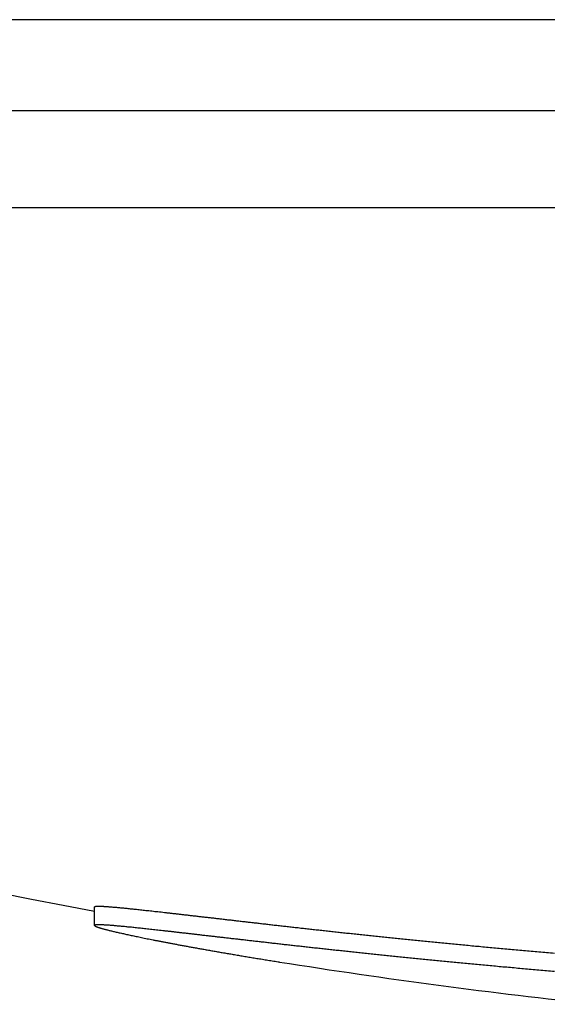
# Model space of a CAD drawing. Units: millimetres. Extents: x -4352 to -2820, y -162 to 1485.
# Drawn here: x -3172 to -3166, y 612 to 623 of the extents above; entities that cross this region are included whole.
import ezdxf

# ---------------------------------------------------------------- set-up
doc = ezdxf.new("R2010")
doc.units = ezdxf.units.MM
doc.layers.add('PV-422', color=7, linetype='Continuous')

# ---------------------------------------------------------------- blocks, each defined once
blk = doc.blocks.new('*U4')
at = {"layer": 'PV-422'}
for p, q in [((289.391, -2462.238), (216.391, -2462.238)), ((288.391, -2463.238), (217.391, -2463.238)), ((288.391, -2463.238), (217.391, -2463.238)), ((282.202, -2464.302), (223.581, -2464.302)), ((238.722, -2472.181), (238.722, -2471.977))]:
    blk.add_line(p, q, dxfattribs=at)
for radius, start, end in [(70, 240.85004, 259.27792), (70.2, 260.99252, 263.87197)]:
    blk.add_arc((251.745, -2403.247), radius, start, end, dxfattribs=at)
for points in [[(238.722, -2471.976), (238.722, -2471.975), (238.722, -2471.975), (238.723, -2471.974)], [(238.722, -2471.977), (238.722, -2471.977), (238.722, -2471.976), (238.722, -2471.976)], [(238.723, -2471.974), (238.723, -2471.974), (238.724, -2471.973), (238.724, -2471.973)], [(238.724, -2471.973), (238.725, -2471.973), (238.726, -2471.972), (238.727, -2471.972)], [(238.727, -2471.972), (238.729, -2471.972), (238.73, -2471.971), (238.731, -2471.971)], [(238.731, -2471.971), (238.733, -2471.971), (238.734, -2471.971), (238.736, -2471.97)], [(238.736, -2471.97), (238.738, -2471.97), (238.739, -2471.97), (238.741, -2471.97)], [(238.741, -2471.97), (238.743, -2471.97), (238.746, -2471.97), (238.748, -2471.969)], [(238.748, -2471.969), (238.75, -2471.969), (238.753, -2471.969), (238.755, -2471.969)], [(238.755, -2471.969), (238.758, -2471.969), (238.761, -2471.969), (238.763, -2471.969)], [(238.773, -2471.969), (238.776, -2471.969), (238.779, -2471.969), (238.783, -2471.969)], [(238.783, -2471.969), (238.786, -2471.969), (238.79, -2471.969), (238.794, -2471.969)], [(238.794, -2471.969), (238.798, -2471.97), (238.802, -2471.97), (238.805, -2471.97)], [(238.805, -2471.97), (238.81, -2471.97), (238.814, -2471.97), (238.818, -2471.97)], [(238.818, -2471.97), (238.823, -2471.971), (238.827, -2471.971), (238.832, -2471.971)], [(238.832, -2471.971), (238.837, -2471.971), (238.842, -2471.972), (238.846, -2471.972)], [(238.846, -2471.972), (238.852, -2471.972), (238.857, -2471.973), (238.862, -2471.973)], [(238.862, -2471.973), (238.867, -2471.973), (238.873, -2471.974), (238.878, -2471.974)], [(238.878, -2471.974), (238.884, -2471.975), (238.889, -2471.975), (238.895, -2471.975)], [(238.895, -2471.975), (238.901, -2471.976), (238.907, -2471.976), (238.913, -2471.977)], [(238.913, -2471.977), (238.919, -2471.977), (238.926, -2471.978), (238.932, -2471.978)], [(238.932, -2471.978), (238.939, -2471.979), (238.945, -2471.98), (238.952, -2471.98)], [(238.952, -2471.98), (238.959, -2471.981), (238.966, -2471.981), (238.972, -2471.982)], [(238.972, -2471.982), (238.98, -2471.983), (238.987, -2471.983), (238.994, -2471.984)], [(238.994, -2471.984), (239.001, -2471.985), (239.009, -2471.985), (239.016, -2471.986)], [(239.016, -2471.986), (239.024, -2471.987), (239.032, -2471.988), (239.039, -2471.988)], [(239.039, -2471.988), (239.047, -2471.989), (239.056, -2471.99), (239.064, -2471.991)], [(239.064, -2471.991), (239.072, -2471.991), (239.08, -2471.992), (239.088, -2471.993)], [(239.088, -2471.993), (239.097, -2471.994), (239.106, -2471.995), (239.114, -2471.996)], [(239.114, -2471.996), (239.123, -2471.997), (239.132, -2471.998), (239.141, -2471.998)], [(239.141, -2471.998), (239.15, -2471.999), (239.159, -2472), (239.168, -2472.001)], [(239.168, -2472.001), (239.178, -2472.002), (239.187, -2472.003), (239.196, -2472.004)], [(239.196, -2472.004), (239.206, -2472.005), (239.216, -2472.006), (239.226, -2472.007)], [(239.226, -2472.007), (239.236, -2472.008), (239.246, -2472.01), (239.256, -2472.011)], [(239.256, -2472.011), (239.266, -2472.012), (239.276, -2472.013), (239.286, -2472.014)], [(239.286, -2472.014), (239.297, -2472.015), (239.307, -2472.016), (239.318, -2472.017)], [(239.318, -2472.017), (239.329, -2472.019), (239.34, -2472.02), (239.35, -2472.021)], [(239.35, -2472.021), (239.361, -2472.022), (239.373, -2472.023), (239.384, -2472.025)], [(239.384, -2472.025), (239.395, -2472.026), (239.406, -2472.027), (239.418, -2472.028)], [(239.418, -2472.028), (239.429, -2472.03), (239.441, -2472.031), (239.453, -2472.032)], [(239.453, -2472.032), (239.465, -2472.034), (239.476, -2472.035), (239.488, -2472.036)], [(239.488, -2472.036), (239.501, -2472.038), (239.513, -2472.039), (239.525, -2472.041)], [(239.525, -2472.041), (239.537, -2472.042), (239.55, -2472.043), (239.562, -2472.045)], [(239.562, -2472.045), (239.575, -2472.046), (239.588, -2472.048), (239.6, -2472.049)], [(239.6, -2472.049), (239.613, -2472.051), (239.626, -2472.052), (239.639, -2472.054)], [(239.639, -2472.054), (239.653, -2472.055), (239.666, -2472.057), (239.679, -2472.058)], [(239.679, -2472.058), (239.693, -2472.06), (239.706, -2472.061), (239.72, -2472.063)], [(239.72, -2472.063), (239.733, -2472.064), (239.747, -2472.066), (239.761, -2472.068)], [(238.748, -2472.173), (238.746, -2472.173), (238.743, -2472.173), (238.741, -2472.174)], [(238.755, -2472.173), (238.753, -2472.173), (238.75, -2472.173), (238.748, -2472.173)], [(238.763, -2472.173), (238.761, -2472.173), (238.758, -2472.173), (238.755, -2472.173)], [(238.783, -2472.173), (238.779, -2472.173), (238.776, -2472.173), (238.773, -2472.173)], [(238.794, -2472.173), (238.79, -2472.173), (238.786, -2472.173), (238.783, -2472.173)], [(238.805, -2472.174), (238.802, -2472.173), (238.798, -2472.173), (238.794, -2472.173)], [(239.761, -2472.068), (239.775, -2472.069), (239.789, -2472.071), (239.803, -2472.073)], [(239.803, -2472.073), (239.817, -2472.074), (239.832, -2472.076), (239.846, -2472.077)], [(239.846, -2472.077), (239.861, -2472.079), (239.875, -2472.081), (239.89, -2472.083)], [(239.89, -2472.083), (239.905, -2472.084), (239.92, -2472.086), (239.934, -2472.088)], [(239.934, -2472.088), (239.949, -2472.089), (239.965, -2472.091), (239.98, -2472.093)], [(239.98, -2472.093), (239.995, -2472.095), (240.01, -2472.096), (240.026, -2472.098)], [(240.026, -2472.098), (240.041, -2472.1), (240.057, -2472.102), (240.073, -2472.104)], [(240.073, -2472.104), (240.089, -2472.106), (240.104, -2472.107), (240.12, -2472.109)], [(240.12, -2472.109), (240.136, -2472.111), (240.153, -2472.113), (240.169, -2472.115)], [(240.169, -2472.115), (240.185, -2472.117), (240.201, -2472.119), (240.218, -2472.12)], [(240.218, -2472.12), (240.235, -2472.122), (240.251, -2472.124), (240.268, -2472.126)], [(240.268, -2472.126), (240.285, -2472.128), (240.302, -2472.13), (240.319, -2472.132)], [(240.319, -2472.132), (240.336, -2472.134), (240.353, -2472.136), (240.37, -2472.138)], [(240.37, -2472.138), (240.387, -2472.14), (240.405, -2472.142), (240.422, -2472.144)], [(240.422, -2472.144), (240.44, -2472.146), (240.458, -2472.148), (240.475, -2472.15)], [(240.475, -2472.15), (240.493, -2472.152), (240.511, -2472.154), (240.529, -2472.156)], [(240.529, -2472.156), (240.547, -2472.158), (240.565, -2472.16), (240.584, -2472.162)], [(240.584, -2472.162), (240.602, -2472.164), (240.62, -2472.167), (240.639, -2472.169)], [(240.639, -2472.169), (240.657, -2472.171), (240.676, -2472.173), (240.695, -2472.175)], [(238.723, -2472.178), (238.722, -2472.178), (238.722, -2472.179), (238.722, -2472.179)], [(238.722, -2472.179), (238.722, -2472.18), (238.722, -2472.18), (238.722, -2472.181)], [(238.722, -2472.181), (238.722, -2472.181), (238.722, -2472.182), (238.722, -2472.182)], [(238.722, -2472.182), (238.723, -2472.183), (238.724, -2472.184), (238.724, -2472.184)], [(238.724, -2472.177), (238.724, -2472.177), (238.723, -2472.178), (238.723, -2472.178)], [(238.727, -2472.176), (238.726, -2472.176), (238.725, -2472.176), (238.724, -2472.177)], [(238.724, -2472.184), (238.725, -2472.185), (238.726, -2472.185), (238.727, -2472.186)], [(238.731, -2472.175), (238.73, -2472.175), (238.729, -2472.175), (238.727, -2472.176)], [(238.727, -2472.186), (238.728, -2472.187), (238.729, -2472.187), (238.731, -2472.188)], [(238.736, -2472.174), (238.734, -2472.174), (238.733, -2472.175), (238.731, -2472.175)], [(238.731, -2472.188), (238.732, -2472.189), (238.734, -2472.19), (238.735, -2472.19)], [(238.735, -2472.19), (238.737, -2472.191), (238.739, -2472.192), (238.741, -2472.193)], [(238.741, -2472.174), (238.739, -2472.174), (238.738, -2472.174), (238.736, -2472.174)], [(238.741, -2472.193), (238.743, -2472.194), (238.745, -2472.195), (238.747, -2472.195)], [(238.747, -2472.195), (238.75, -2472.196), (238.752, -2472.197), (238.755, -2472.198)], [(238.755, -2472.198), (238.757, -2472.199), (238.76, -2472.2), (238.763, -2472.201)], [(238.763, -2472.201), (238.766, -2472.202), (238.769, -2472.203), (238.772, -2472.204)], [(238.772, -2472.204), (238.776, -2472.205), (238.779, -2472.206), (238.783, -2472.207)], [(238.783, -2472.207), (238.786, -2472.208), (238.79, -2472.209), (238.794, -2472.21)], [(238.794, -2472.21), (238.798, -2472.212), (238.802, -2472.213), (238.806, -2472.214)], [(238.818, -2472.174), (238.814, -2472.174), (238.81, -2472.174), (238.805, -2472.174)], [(238.806, -2472.214), (238.81, -2472.215), (238.815, -2472.216), (238.819, -2472.218)], [(238.832, -2472.175), (238.827, -2472.175), (238.823, -2472.174), (238.818, -2472.174)], [(238.819, -2472.218), (238.824, -2472.219), (238.829, -2472.22), (238.833, -2472.221)], [(238.846, -2472.176), (238.842, -2472.175), (238.837, -2472.175), (238.832, -2472.175)], [(238.833, -2472.221), (238.838, -2472.223), (238.843, -2472.224), (238.848, -2472.225)], [(238.862, -2472.177), (238.857, -2472.176), (238.852, -2472.176), (238.846, -2472.176)], [(238.848, -2472.225), (238.854, -2472.227), (238.859, -2472.228), (238.864, -2472.229)], [(238.878, -2472.178), (238.873, -2472.178), (238.867, -2472.177), (238.862, -2472.177)], [(238.864, -2472.229), (238.87, -2472.231), (238.876, -2472.232), (238.881, -2472.234)], [(238.895, -2472.179), (238.889, -2472.179), (238.884, -2472.178), (238.878, -2472.178)], [(238.881, -2472.234), (238.887, -2472.235), (238.893, -2472.236), (238.899, -2472.238)], [(238.913, -2472.181), (238.907, -2472.18), (238.901, -2472.18), (238.895, -2472.179)], [(238.899, -2472.238), (238.906, -2472.239), (238.912, -2472.241), (238.918, -2472.242)], [(238.932, -2472.182), (238.926, -2472.182), (238.919, -2472.181), (238.913, -2472.181)], [(238.918, -2472.242), (238.925, -2472.244), (238.932, -2472.246), (238.938, -2472.247)], [(238.952, -2472.184), (238.945, -2472.183), (238.939, -2472.183), (238.932, -2472.182)], [(238.938, -2472.247), (238.945, -2472.249), (238.952, -2472.25), (238.959, -2472.252)], [(238.972, -2472.186), (238.966, -2472.185), (238.959, -2472.184), (238.952, -2472.184)], [(238.959, -2472.252), (238.967, -2472.254), (238.974, -2472.255), (238.981, -2472.257)], [(238.994, -2472.188), (238.987, -2472.187), (238.98, -2472.186), (238.972, -2472.186)], [(238.981, -2472.257), (238.989, -2472.259), (238.996, -2472.26), (239.004, -2472.262)], [(239.016, -2472.19), (239.009, -2472.189), (239.001, -2472.188), (238.994, -2472.188)], [(239.004, -2472.262), (239.012, -2472.264), (239.02, -2472.266), (239.028, -2472.267)], [(239.039, -2472.192), (239.032, -2472.191), (239.024, -2472.19), (239.016, -2472.19)], [(239.028, -2472.267), (239.035, -2472.269), (239.043, -2472.271), (239.051, -2472.273)], [(239.064, -2472.194), (239.056, -2472.193), (239.047, -2472.193), (239.039, -2472.192)], [(239.051, -2472.273), (239.058, -2472.274), (239.066, -2472.276), (239.074, -2472.278)], [(239.088, -2472.197), (239.08, -2472.196), (239.072, -2472.195), (239.064, -2472.194)], [(239.074, -2472.278), (239.082, -2472.28), (239.091, -2472.281), (239.099, -2472.283)], [(239.114, -2472.199), (239.106, -2472.198), (239.097, -2472.198), (239.088, -2472.197)], [(239.141, -2472.202), (239.132, -2472.201), (239.123, -2472.2), (239.114, -2472.199)], [(239.168, -2472.205), (239.159, -2472.204), (239.15, -2472.203), (239.141, -2472.202)], [(239.196, -2472.208), (239.187, -2472.207), (239.178, -2472.206), (239.168, -2472.205)], [(239.226, -2472.211), (239.216, -2472.21), (239.206, -2472.209), (239.196, -2472.208)], [(239.256, -2472.214), (239.246, -2472.213), (239.236, -2472.212), (239.226, -2472.211)], [(239.286, -2472.218), (239.276, -2472.216), (239.266, -2472.215), (239.256, -2472.214)], [(239.318, -2472.221), (239.307, -2472.22), (239.297, -2472.219), (239.286, -2472.218)], [(239.35, -2472.225), (239.34, -2472.223), (239.329, -2472.222), (239.318, -2472.221)], [(239.384, -2472.228), (239.373, -2472.227), (239.361, -2472.226), (239.35, -2472.225)], [(239.418, -2472.232), (239.406, -2472.231), (239.395, -2472.23), (239.384, -2472.228)], [(239.453, -2472.236), (239.441, -2472.235), (239.429, -2472.233), (239.418, -2472.232)], [(239.488, -2472.24), (239.476, -2472.239), (239.465, -2472.237), (239.453, -2472.236)], [(239.525, -2472.244), (239.513, -2472.243), (239.501, -2472.241), (239.488, -2472.24)], [(239.562, -2472.248), (239.55, -2472.247), (239.537, -2472.246), (239.525, -2472.244)], [(239.6, -2472.253), (239.588, -2472.251), (239.575, -2472.25), (239.562, -2472.248)], [(239.639, -2472.257), (239.626, -2472.256), (239.613, -2472.254), (239.6, -2472.253)], [(239.679, -2472.262), (239.666, -2472.26), (239.653, -2472.259), (239.639, -2472.257)], [(239.72, -2472.266), (239.706, -2472.265), (239.693, -2472.263), (239.679, -2472.262)], [(239.761, -2472.271), (239.747, -2472.269), (239.733, -2472.268), (239.72, -2472.266)], [(239.803, -2472.276), (239.789, -2472.274), (239.775, -2472.273), (239.761, -2472.271)], [(239.846, -2472.281), (239.832, -2472.279), (239.817, -2472.278), (239.803, -2472.276)], [(239.89, -2472.286), (239.875, -2472.284), (239.861, -2472.283), (239.846, -2472.281)], [(240.695, -2472.175), (240.714, -2472.177), (240.733, -2472.179), (240.752, -2472.181)], [(240.752, -2472.181), (240.771, -2472.184), (240.79, -2472.186), (240.809, -2472.188)], [(240.809, -2472.188), (240.828, -2472.19), (240.848, -2472.192), (240.867, -2472.194)], [(240.867, -2472.194), (240.887, -2472.197), (240.907, -2472.199), (240.926, -2472.201)], [(240.926, -2472.201), (240.946, -2472.203), (240.966, -2472.205), (240.986, -2472.208)], [(240.986, -2472.208), (241.006, -2472.21), (241.026, -2472.212), (241.046, -2472.214)], [(241.046, -2472.214), (241.067, -2472.217), (241.087, -2472.219), (241.108, -2472.221)], [(241.108, -2472.221), (241.128, -2472.223), (241.149, -2472.226), (241.169, -2472.228)], [(241.169, -2472.228), (241.19, -2472.23), (241.211, -2472.232), (241.232, -2472.235)], [(241.232, -2472.235), (241.253, -2472.237), (241.274, -2472.239), (241.295, -2472.242)], [(241.295, -2472.242), (241.317, -2472.244), (241.338, -2472.246), (241.359, -2472.249)], [(241.359, -2472.249), (241.381, -2472.251), (241.403, -2472.253), (241.424, -2472.256)], [(241.424, -2472.256), (241.446, -2472.258), (241.468, -2472.26), (241.49, -2472.263)], [(241.49, -2472.263), (241.512, -2472.265), (241.534, -2472.267), (241.556, -2472.27)], [(241.556, -2472.27), (241.578, -2472.272), (241.6, -2472.275), (241.623, -2472.277)], [(241.623, -2472.277), (241.645, -2472.279), (241.668, -2472.282), (241.69, -2472.284)], [(239.099, -2472.283), (239.107, -2472.285), (239.116, -2472.287), (239.124, -2472.289)], [(239.124, -2472.289), (239.133, -2472.291), (239.142, -2472.292), (239.151, -2472.294)], [(239.151, -2472.294), (239.16, -2472.296), (239.169, -2472.298), (239.179, -2472.3)], [(239.179, -2472.3), (239.188, -2472.302), (239.198, -2472.304), (239.207, -2472.306)], [(239.207, -2472.306), (239.217, -2472.308), (239.227, -2472.31), (239.237, -2472.312)], [(239.237, -2472.312), (239.247, -2472.314), (239.257, -2472.316), (239.267, -2472.318)], [(239.267, -2472.318), (239.278, -2472.321), (239.289, -2472.323), (239.299, -2472.325)], [(239.299, -2472.325), (239.31, -2472.327), (239.321, -2472.329), (239.332, -2472.331)], [(239.332, -2472.331), (239.343, -2472.334), (239.354, -2472.336), (239.365, -2472.338)], [(239.365, -2472.338), (239.377, -2472.34), (239.389, -2472.343), (239.4, -2472.345)], [(239.4, -2472.345), (239.412, -2472.347), (239.424, -2472.35), (239.436, -2472.352)], [(239.436, -2472.352), (239.448, -2472.354), (239.461, -2472.357), (239.473, -2472.359)], [(239.473, -2472.359), (239.485, -2472.361), (239.498, -2472.364), (239.511, -2472.366)], [(239.511, -2472.366), (239.524, -2472.369), (239.537, -2472.371), (239.549, -2472.374)], [(239.549, -2472.374), (239.563, -2472.376), (239.576, -2472.379), (239.589, -2472.381)], [(239.589, -2472.381), (239.603, -2472.384), (239.617, -2472.386), (239.63, -2472.389)], [(239.63, -2472.389), (239.644, -2472.392), (239.658, -2472.394), (239.672, -2472.397)], [(239.934, -2472.291), (239.92, -2472.289), (239.905, -2472.288), (239.89, -2472.286)], [(239.98, -2472.296), (239.965, -2472.295), (239.949, -2472.293), (239.934, -2472.291)], [(240.026, -2472.302), (240.01, -2472.3), (239.995, -2472.298), (239.98, -2472.296)], [(240.073, -2472.307), (240.057, -2472.305), (240.041, -2472.303), (240.026, -2472.302)], [(240.12, -2472.312), (240.104, -2472.311), (240.089, -2472.309), (240.073, -2472.307)], [(240.169, -2472.318), (240.153, -2472.316), (240.136, -2472.314), (240.12, -2472.312)], [(240.218, -2472.324), (240.201, -2472.322), (240.185, -2472.32), (240.169, -2472.318)], [(240.268, -2472.329), (240.251, -2472.328), (240.235, -2472.326), (240.218, -2472.324)], [(240.319, -2472.335), (240.302, -2472.333), (240.285, -2472.331), (240.268, -2472.329)], [(240.37, -2472.341), (240.353, -2472.339), (240.336, -2472.337), (240.319, -2472.335)], [(240.422, -2472.347), (240.405, -2472.345), (240.387, -2472.343), (240.37, -2472.341)], [(240.475, -2472.353), (240.458, -2472.351), (240.44, -2472.349), (240.422, -2472.347)], [(240.529, -2472.359), (240.511, -2472.357), (240.493, -2472.355), (240.475, -2472.353)], [(240.584, -2472.365), (240.565, -2472.363), (240.547, -2472.361), (240.529, -2472.359)], [(240.639, -2472.372), (240.62, -2472.37), (240.602, -2472.368), (240.584, -2472.365)], [(240.695, -2472.378), (240.676, -2472.376), (240.657, -2472.374), (240.639, -2472.372)], [(240.752, -2472.384), (240.733, -2472.382), (240.714, -2472.38), (240.695, -2472.378)], [(240.809, -2472.391), (240.79, -2472.389), (240.771, -2472.387), (240.752, -2472.384)], [(241.69, -2472.284), (241.713, -2472.286), (241.736, -2472.289), (241.759, -2472.291)], [(241.759, -2472.291), (241.782, -2472.294), (241.805, -2472.296), (241.828, -2472.298)], [(241.828, -2472.298), (241.851, -2472.301), (241.874, -2472.303), (241.897, -2472.306)], [(241.897, -2472.306), (241.921, -2472.308), (241.944, -2472.311), (241.968, -2472.313)], [(241.968, -2472.313), (241.991, -2472.315), (242.015, -2472.318), (242.039, -2472.32)], [(242.039, -2472.32), (242.063, -2472.323), (242.087, -2472.325), (242.111, -2472.328)], [(242.111, -2472.328), (242.135, -2472.33), (242.159, -2472.333), (242.183, -2472.335)], [(242.183, -2472.335), (242.207, -2472.337), (242.232, -2472.34), (242.256, -2472.342)], [(242.256, -2472.342), (242.281, -2472.345), (242.305, -2472.347), (242.33, -2472.35)], [(242.33, -2472.35), (242.355, -2472.352), (242.38, -2472.355), (242.405, -2472.357)], [(242.405, -2472.357), (242.43, -2472.36), (242.455, -2472.362), (242.48, -2472.365)], [(242.48, -2472.365), (242.505, -2472.367), (242.53, -2472.37), (242.556, -2472.372)], [(242.556, -2472.372), (242.581, -2472.375), (242.607, -2472.377), (242.632, -2472.379)], [(242.632, -2472.379), (242.658, -2472.382), (242.683, -2472.384), (242.709, -2472.387)], [(242.709, -2472.387), (242.735, -2472.389), (242.761, -2472.392), (242.787, -2472.394)], [(239.672, -2472.397), (239.687, -2472.399), (239.701, -2472.402), (239.715, -2472.405)], [(239.715, -2472.405), (239.73, -2472.407), (239.745, -2472.41), (239.76, -2472.413)], [(239.76, -2472.413), (239.775, -2472.415), (239.79, -2472.418), (239.805, -2472.421)], [(239.805, -2472.421), (239.82, -2472.424), (239.836, -2472.426), (239.851, -2472.429)], [(239.851, -2472.429), (239.867, -2472.432), (239.882, -2472.435), (239.898, -2472.438)], [(239.898, -2472.438), (239.914, -2472.441), (239.93, -2472.443), (239.947, -2472.446)], [(239.947, -2472.446), (239.963, -2472.449), (239.979, -2472.452), (239.996, -2472.455)], [(239.996, -2472.455), (240.013, -2472.458), (240.03, -2472.461), (240.046, -2472.464)], [(240.046, -2472.464), (240.064, -2472.467), (240.081, -2472.47), (240.098, -2472.473)], [(240.098, -2472.473), (240.116, -2472.476), (240.133, -2472.479), (240.151, -2472.482)], [(240.151, -2472.482), (240.169, -2472.485), (240.186, -2472.488), (240.204, -2472.491)], [(240.204, -2472.491), (240.223, -2472.494), (240.241, -2472.497), (240.259, -2472.5)], [(240.867, -2472.397), (240.848, -2472.395), (240.828, -2472.393), (240.809, -2472.391)], [(240.926, -2472.404), (240.907, -2472.402), (240.887, -2472.4), (240.867, -2472.397)], [(240.986, -2472.411), (240.966, -2472.408), (240.946, -2472.406), (240.926, -2472.404)], [(241.046, -2472.417), (241.026, -2472.415), (241.006, -2472.413), (240.986, -2472.411)], [(241.108, -2472.424), (241.087, -2472.422), (241.067, -2472.42), (241.046, -2472.417)], [(241.169, -2472.431), (241.149, -2472.429), (241.128, -2472.426), (241.108, -2472.424)], [(241.232, -2472.438), (241.211, -2472.435), (241.19, -2472.433), (241.169, -2472.431)], [(241.295, -2472.445), (241.274, -2472.442), (241.253, -2472.44), (241.232, -2472.438)], [(241.359, -2472.452), (241.338, -2472.449), (241.317, -2472.447), (241.295, -2472.445)], [(241.424, -2472.458), (241.403, -2472.456), (241.381, -2472.454), (241.359, -2472.452)], [(241.49, -2472.466), (241.468, -2472.463), (241.446, -2472.461), (241.424, -2472.458)], [(241.556, -2472.473), (241.534, -2472.47), (241.512, -2472.468), (241.49, -2472.466)], [(241.623, -2472.48), (241.6, -2472.477), (241.578, -2472.475), (241.556, -2472.473)], [(241.69, -2472.487), (241.668, -2472.484), (241.645, -2472.482), (241.623, -2472.48)], [(241.759, -2472.494), (241.736, -2472.492), (241.713, -2472.489), (241.69, -2472.487)], [(241.828, -2472.501), (241.805, -2472.499), (241.782, -2472.496), (241.759, -2472.494)], [(242.787, -2472.394), (242.813, -2472.397), (242.839, -2472.399), (242.866, -2472.402)], [(242.866, -2472.402), (242.892, -2472.404), (242.918, -2472.407), (242.945, -2472.409)], [(242.945, -2472.409), (242.971, -2472.412), (242.998, -2472.414), (243.025, -2472.417)], [(243.025, -2472.417), (243.051, -2472.419), (243.078, -2472.422), (243.105, -2472.424)], [(243.105, -2472.424), (243.132, -2472.427), (243.159, -2472.429), (243.186, -2472.432)], [(243.186, -2472.432), (243.213, -2472.434), (243.241, -2472.437), (243.268, -2472.439)], [(243.268, -2472.439), (243.295, -2472.442), (243.323, -2472.444), (243.35, -2472.447)], [(243.35, -2472.447), (243.378, -2472.449), (243.406, -2472.452), (243.433, -2472.454)], [(243.433, -2472.454), (243.461, -2472.457), (243.489, -2472.459), (243.517, -2472.461)], [(243.517, -2472.461), (243.545, -2472.464), (243.573, -2472.466), (243.601, -2472.469)], [(243.601, -2472.469), (243.63, -2472.471), (243.658, -2472.474), (243.686, -2472.476)], [(243.686, -2472.476), (243.715, -2472.479), (243.744, -2472.481), (243.772, -2472.484)], [(240.259, -2472.5), (240.278, -2472.503), (240.296, -2472.507), (240.315, -2472.51)], [(240.315, -2472.51), (240.334, -2472.513), (240.353, -2472.516), (240.372, -2472.519)], [(240.372, -2472.519), (240.391, -2472.522), (240.411, -2472.526), (240.43, -2472.529)], [(240.43, -2472.529), (240.45, -2472.532), (240.469, -2472.535), (240.489, -2472.539)], [(240.489, -2472.539), (240.509, -2472.542), (240.529, -2472.545), (240.549, -2472.548)], [(240.549, -2472.548), (240.57, -2472.552), (240.59, -2472.555), (240.611, -2472.558)], [(240.611, -2472.558), (240.631, -2472.562), (240.652, -2472.565), (240.673, -2472.568)], [(240.673, -2472.568), (240.694, -2472.572), (240.715, -2472.575), (240.737, -2472.579)], [(240.737, -2472.579), (240.742, -2472.579), (240.748, -2472.58), (240.754, -2472.581)], [(241.897, -2472.508), (241.874, -2472.506), (241.851, -2472.504), (241.828, -2472.501)], [(241.968, -2472.516), (241.944, -2472.513), (241.921, -2472.511), (241.897, -2472.508)], [(242.039, -2472.523), (242.015, -2472.521), (241.991, -2472.518), (241.968, -2472.516)], [(242.111, -2472.53), (242.087, -2472.528), (242.063, -2472.525), (242.039, -2472.523)], [(242.183, -2472.538), (242.159, -2472.535), (242.135, -2472.533), (242.111, -2472.53)], [(242.256, -2472.545), (242.232, -2472.543), (242.207, -2472.54), (242.183, -2472.538)], [(242.33, -2472.552), (242.305, -2472.55), (242.281, -2472.547), (242.256, -2472.545)], [(242.405, -2472.56), (242.38, -2472.557), (242.355, -2472.555), (242.33, -2472.552)], [(242.48, -2472.567), (242.455, -2472.565), (242.43, -2472.562), (242.405, -2472.56)], [(242.556, -2472.575), (242.53, -2472.572), (242.505, -2472.57), (242.48, -2472.567)], [(242.632, -2472.582), (242.607, -2472.579), (242.581, -2472.577), (242.556, -2472.575)], [(242.709, -2472.589), (242.683, -2472.587), (242.658, -2472.584), (242.632, -2472.582)], [(242.787, -2472.597), (242.761, -2472.594), (242.735, -2472.592), (242.709, -2472.589)], [(242.866, -2472.604), (242.839, -2472.602), (242.813, -2472.599), (242.787, -2472.597)], [(242.945, -2472.612), (242.918, -2472.609), (242.892, -2472.607), (242.866, -2472.604)], [(243.025, -2472.619), (242.998, -2472.617), (242.971, -2472.614), (242.945, -2472.612)], [(243.105, -2472.627), (243.078, -2472.624), (243.051, -2472.622), (243.025, -2472.619)], [(243.186, -2472.634), (243.159, -2472.632), (243.132, -2472.629), (243.105, -2472.627)], [(243.268, -2472.641), (243.241, -2472.639), (243.213, -2472.637), (243.186, -2472.634)], [(243.35, -2472.649), (243.323, -2472.646), (243.295, -2472.644), (243.268, -2472.641)], [(243.433, -2472.656), (243.406, -2472.654), (243.378, -2472.651), (243.35, -2472.649)], [(243.517, -2472.664), (243.489, -2472.661), (243.461, -2472.659), (243.433, -2472.656)], [(243.601, -2472.671), (243.573, -2472.669), (243.545, -2472.666), (243.517, -2472.664)], [(243.686, -2472.678), (243.658, -2472.676), (243.63, -2472.674), (243.601, -2472.671)], [(243.772, -2472.686), (243.744, -2472.683), (243.715, -2472.681), (243.686, -2472.678)]]:
    blk.add_open_spline(points, degree=3, dxfattribs=at)
for points, knots in [([(238.763, -2471.969), (238.766, -2471.969), (238.768, -2471.969), (238.771, -2471.969), (238.772, -2471.969), (238.773, -2471.969)], [20.525367028, 20.525367028, 20.525367028, 20.525367028, 20.528600838, 20.528600838, 20.529618967, 20.529618967, 20.529618967, 20.529618967]), ([(238.773, -2472.173), (238.772, -2472.173), (238.771, -2472.173), (238.768, -2472.173), (238.766, -2472.173), (238.763, -2472.173)], [20.588023831, 20.588023831, 20.588023831, 20.588023831, 20.58904196, 20.58904196, 20.592275772, 20.592275772, 20.592275772, 20.592275772])]:
    blk.add_open_spline(points, degree=3, knots=knots, dxfattribs=at)
blk = doc.blocks.new('A$C9f4c7afc')
at = {"layer": 'PV-422'}
blk.add_blockref('*U4', (941.903, 3246.465), dxfattribs=at)

msp = doc.modelspace()

# ---------------------------------------------------------------- block references
msp.add_blockref('A$C9f4c7afc', (-4351.823, -161.557))

doc.saveas('drawing.dxf')
